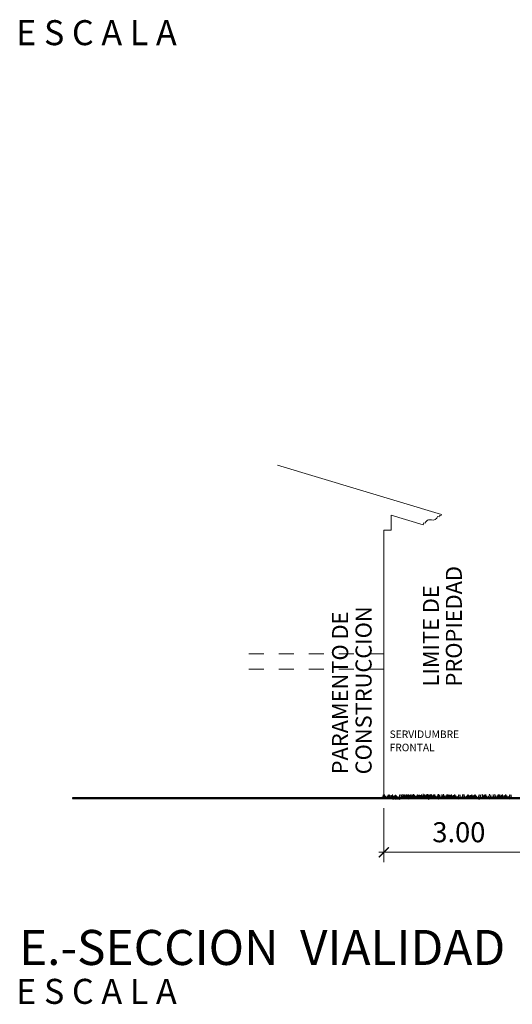
# Model space of a CAD drawing. Units: millimetres. Extents: x 4640 to 6390, y 4090 to 5339.
# Drawn here: x 5692 to 5701, y 4589 to 4608 of the extents above; entities that cross this region are included whole.
import ezdxf

# ---------------------------------------------------------------- set-up
doc = ezdxf.new("R2010")
doc.units = ezdxf.units.MM
doc.header["$PDMODE"] = 35
doc.header["$PDSIZE"] = 1
doc.layers.get('0').update_dxf_attribs({"lineweight": 5})
doc.layers.get('DEFPOINTS').update_dxf_attribs({"lineweight": 5})
for name, color, linetype, lineweight in [('nomenclatura', 7, 'Continuous', 5), ('vf-secciones$0$COT200', 2, 'Continuous', 5), ('vf-secciones$0$PASTO', 93, 'Continuous', 5), ('vf-secciones$0$SECCION', 7, 'Continuous', 5), ('vf-secciones$0$TEXT200', 4, 'Continuous', 5), ('vf-secciones$0$TIT200', 6, 'Continuous', 5)]:
    doc.layers.add(name, color=color, linetype=linetype, lineweight=lineweight)
doc.styles.add('vf-secciones$0$COT200', font='romans.shx', dxfattribs={"height": 0.4})
doc.styles.add('vf-secciones$0$TEXT200', font='archquik.shx', dxfattribs={"height": 0.25})
doc.styles.add('vf-secciones$0$TIT200', font='times.shx', dxfattribs={"height": 1})
doc.dimstyles.new('vf-secciones$0$COT200', dxfattribs={"dimtxt": 0.4, "dimasz": 0.2, "dimexe": 0.2, "dimexo": 0.2, "dimgap": 0.2, "dimtad": 1, "dimzin": 4, "dimdsep": 46, "dimtxsty": 'vf-secciones$0$COT200', "dimblk1": 'vf-secciones$0$_ARCHTICK', "dimblk2": 'vf-secciones$0$_ARCHTICK', "dimsah": 1, "dimcen": 0.09, "dimdle": 0.1, "dimclrd": 256, "dimclre": 1, "dimclrt": 4, "dimadec": 0, "dimazin": 0, "dimtfac": 1, "dimtix": 1, "dimtofl": 0, "dimtmove": 2, "dimatfit": 3, "dimldrblk": 'vf-secciones$0$_ARCHTICK', "dimfxl": 1, "dimtolj": 1, "dimtzin": 0, "dimarcsym": 0})

# ---------------------------------------------------------------- blocks, each defined once
blk = doc.blocks.new('vf-secciones$0$CASA-2')
at = {"layer": 'vf-secciones$0$SECCION', "lineweight": 5}
for p, q in [((1.15, 5.667), (-2.125, 6.65)), ((0.15, 5.654), (0.15, 5.354)), ((0.786, 5.463), (0.15, 5.654)), ((1.104, 5.618), (1.075, 5.627)), ((1.113, 5.647), (1.104, 5.618)), ((1.141, 5.639), (1.113, 5.647)), ((1.15, 5.667), (1.141, 5.639)), ((0, 5.354), (0, 2.38)), ((0.15, 5.354), (0, 5.354)), ((0.798, 5.502), (0.786, 5.463)), ((0.826, 5.493), (0.798, 5.502)), ((-2.4, 2.88), (-2.7, 2.88)), ((-1.8, 2.88), (-2.1, 2.88)), ((-1.2, 2.88), (-1.5, 2.88)), ((-0.6, 2.88), (-0.9, 2.88)), ((0, 2.88), (-0.3, 2.88)), ((-2.4, 2.58), (-2.7, 2.58)), ((-1.8, 2.58), (-2.1, 2.58)), ((-1.2, 2.58), (-1.5, 2.58)), ((-0.6, 2.58), (-0.9, 2.58)), ((0, 2.58), (-0.3, 2.58)), ((0, 2.38), (0, 0))]:
    blk.add_line(p, q, dxfattribs=at)
for centre, start, end in [((0.922, 5.464), 73.3008, 163.3008), ((0.98, 5.656), 253.3008, 343.3008)]:
    blk.add_arc(centre, 0.1, start, end, dxfattribs=at)
blk = doc.blocks.new('vf-secciones$0$_ARCHTICK')
at = {"color": 0, "linetype": 'ByBlock', "const_width": 0.15}
blk.add_lwpolyline([(-0.5, -0.5), (0.5, 0.5)], dxfattribs=at)
blk = doc.blocks.new('*D754')
at = {"layer": 'DEFPOINTS', "color": 0, "transparency": 16777216}
for p in [(5698.807, 4592.73), (5701.807, 4592.73), (5701.807, 4591.649)]:
    blk.add_point(p, dxfattribs=at)
at = {"layer": 'vf-secciones$0$COT200', "color": 1, "lineweight": -2, "transparency": 16777216}
for p, q in [((5698.807, 4592.53), (5698.807, 4591.449)), ((5701.807, 4592.53), (5701.807, 4591.449))]:
    blk.add_line(p, q, dxfattribs=at)
at = {"layer": 'vf-secciones$0$COT200', "lineweight": -2, "transparency": 16777216}
blk.add_line((5698.707, 4591.649), (5701.907, 4591.649), dxfattribs=at)
at = {"layer": 'vf-secciones$0$COT200', "lineweight": -2, "transparency": 16777216, "xscale": 0.2, "yscale": 0.2, "zscale": 0.2, "rotation": 180}
blk.add_blockref('vf-secciones$0$_ARCHTICK', (5698.807, 4591.649), dxfattribs=at)
at = {"layer": 'vf-secciones$0$COT200', "lineweight": -2, "transparency": 16777216, "xscale": 0.2, "yscale": 0.2, "zscale": 0.2}
blk.add_blockref('vf-secciones$0$_ARCHTICK', (5701.807, 4591.649), dxfattribs=at)
at = {"layer": 'vf-secciones$0$COT200', "color": 4, "transparency": 16777216, "insert": (5700.307, 4592.049), "char_height": 0.4, "attachment_point": 5, "style": 'vf-secciones$0$COT200'}
blk.add_mtext('\\A1;3.00', dxfattribs=at)
blk = doc.blocks.new('vf-secciones')
at = {"const_width": 0.05}
blk.add_lwpolyline([(5692.58, 4592.73), (5701.807, 4592.73), (5701.807, 4592.45), (5708.803, 4592.45), (5708.803, 4592.73), (5714.154, 4592.73)], dxfattribs=at)
at = {"layer": 'vf-secciones$0$PASTO'}
for points in [[(5698.778, 4592.725), (5698.777, 4592.754), (5698.793, 4592.723), (5698.793, 4592.798), (5698.808, 4592.739), (5698.823, 4592.709), (5698.826, 4592.745), (5698.824, 4592.806), (5698.841, 4592.744), (5698.839, 4592.768), (5698.85, 4592.731), (5698.852, 4592.711), (5698.857, 4592.753), (5698.863, 4592.712), (5698.873, 4592.775), (5698.881, 4592.708), (5698.893, 4592.795), (5698.895, 4592.746), (5698.906, 4592.708), (5698.91, 4592.747), (5698.911, 4592.8), (5698.923, 4592.731), (5698.925, 4592.787), (5698.937, 4592.747), (5698.929, 4592.709), (5698.944, 4592.739), (5698.953, 4592.713), (5698.949, 4592.751), (5698.951, 4592.787), (5698.951, 4592.787), (5698.963, 4592.711), (5698.976, 4592.785), (5698.983, 4592.711)], [(5699.138, 4592.73), (5699.123, 4592.702), (5699.121, 4592.738), (5699.126, 4592.8), (5699.107, 4592.738), (5699.11, 4592.762), (5699.097, 4592.726), (5699.094, 4592.706), (5699.091, 4592.748), (5699.083, 4592.707), (5699.076, 4592.771), (5699.065, 4592.704), (5699.057, 4592.792), (5699.053, 4592.742), (5699.04, 4592.705), (5699.038, 4592.744), (5699.039, 4592.797), (5699.025, 4592.728), (5699.024, 4592.785), (5699.01, 4592.746), (5699.017, 4592.707), (5699.004, 4592.738), (5699.008, 4592.705), (5698.993, 4592.765), (5698.982, 4592.8), (5698.982, 4592.8), (5698.981, 4592.782), (5698.982, 4592.748), (5698.985, 4592.706)], [(5699.14, 4592.73), (5699.139, 4592.759), (5699.155, 4592.728), (5699.155, 4592.802), (5699.17, 4592.744), (5699.185, 4592.714), (5699.188, 4592.749), (5699.186, 4592.811), (5699.202, 4592.748), (5699.2, 4592.772), (5699.212, 4592.736), (5699.214, 4592.716), (5699.219, 4592.758), (5699.225, 4592.717), (5699.235, 4592.78), (5699.243, 4592.713), (5699.255, 4592.8), (5699.256, 4592.75), (5699.267, 4592.713), (5699.272, 4592.752), (5699.273, 4592.805), (5699.284, 4592.735), (5699.287, 4592.792), (5699.299, 4592.752), (5699.291, 4592.713), (5699.305, 4592.744), (5699.314, 4592.717), (5699.311, 4592.756), (5699.313, 4592.792), (5699.313, 4592.792), (5699.325, 4592.716), (5699.338, 4592.79), (5699.345, 4592.715)], [(5699.342, 4592.722), (5699.344, 4592.751), (5699.327, 4592.721), (5699.33, 4592.795), (5699.312, 4592.737), (5699.296, 4592.708), (5699.294, 4592.744), (5699.3, 4592.805), (5699.28, 4592.743), (5699.283, 4592.767), (5699.27, 4592.731), (5699.267, 4592.711), (5699.264, 4592.754), (5699.257, 4592.713), (5699.249, 4592.776), (5699.238, 4592.71), (5699.23, 4592.797), (5699.226, 4592.748), (5699.214, 4592.71), (5699.211, 4592.75), (5699.212, 4592.803), (5699.198, 4592.734), (5699.197, 4592.791), (5699.184, 4592.751), (5699.19, 4592.712), (5699.177, 4592.744), (5699.181, 4592.711), (5699.166, 4592.771), (5699.155, 4592.806), (5699.155, 4592.806), (5699.154, 4592.787), (5699.156, 4592.754), (5699.158, 4592.711)], [(5699.531, 4592.722), (5699.533, 4592.75), (5699.515, 4592.72), (5699.518, 4592.794), (5699.501, 4592.737), (5699.485, 4592.707), (5699.483, 4592.743), (5699.488, 4592.804), (5699.469, 4592.743), (5699.472, 4592.767), (5699.458, 4592.73), (5699.456, 4592.71), (5699.453, 4592.753), (5699.445, 4592.712), (5699.438, 4592.776), (5699.427, 4592.709), (5699.419, 4592.796), (5699.415, 4592.747), (5699.402, 4592.71), (5699.399, 4592.749), (5699.401, 4592.802), (5699.386, 4592.733), (5699.386, 4592.79), (5699.372, 4592.75), (5699.379, 4592.711), (5699.366, 4592.743), (5699.37, 4592.71), (5699.355, 4592.77), (5699.344, 4592.805), (5699.344, 4592.805), (5699.343, 4592.787), (5699.344, 4592.753), (5699.346, 4592.711)], [(5699.357, 4592.729), (5699.356, 4592.758), (5699.372, 4592.727), (5699.372, 4592.801), (5699.387, 4592.743), (5699.402, 4592.713), (5699.406, 4592.748), (5699.403, 4592.81), (5699.42, 4592.747), (5699.418, 4592.771), (5699.43, 4592.735), (5699.432, 4592.715), (5699.436, 4592.757), (5699.442, 4592.716), (5699.452, 4592.779), (5699.46, 4592.712), (5699.472, 4592.799), (5699.474, 4592.749), (5699.485, 4592.712), (5699.489, 4592.751), (5699.49, 4592.804), (5699.502, 4592.734), (5699.505, 4592.791), (5699.517, 4592.751), (5699.508, 4592.712), (5699.523, 4592.743), (5699.532, 4592.716), (5699.529, 4592.755), (5699.531, 4592.791), (5699.531, 4592.791), (5699.542, 4592.715), (5699.555, 4592.789), (5699.562, 4592.714)], [(5699.544, 4592.734), (5699.543, 4592.762), (5699.56, 4592.732), (5699.56, 4592.806), (5699.575, 4592.747), (5699.59, 4592.717), (5699.593, 4592.753), (5699.591, 4592.815), (5699.607, 4592.752), (5699.605, 4592.776), (5699.617, 4592.739), (5699.619, 4592.719), (5699.624, 4592.762), (5699.63, 4592.72), (5699.639, 4592.784), (5699.648, 4592.717), (5699.66, 4592.804), (5699.661, 4592.754), (5699.672, 4592.716), (5699.677, 4592.755), (5699.678, 4592.808), (5699.689, 4592.739), (5699.692, 4592.796), (5699.704, 4592.755), (5699.696, 4592.717), (5699.71, 4592.748), (5699.719, 4592.721), (5699.716, 4592.759), (5699.718, 4592.796), (5699.718, 4592.796), (5699.73, 4592.719), (5699.742, 4592.794), (5699.749, 4592.719)], [(5699.748, 4592.721), (5699.75, 4592.749), (5699.733, 4592.719), (5699.736, 4592.793), (5699.718, 4592.736), (5699.702, 4592.706), (5699.7, 4592.742), (5699.706, 4592.803), (5699.686, 4592.742), (5699.689, 4592.766), (5699.676, 4592.73), (5699.673, 4592.71), (5699.67, 4592.752), (5699.663, 4592.711), (5699.655, 4592.775), (5699.644, 4592.708), (5699.636, 4592.795), (5699.632, 4592.746), (5699.62, 4592.709), (5699.617, 4592.748), (5699.618, 4592.801), (5699.604, 4592.732), (5699.603, 4592.789), (5699.59, 4592.749), (5699.596, 4592.71), (5699.583, 4592.742), (5699.587, 4592.709), (5699.572, 4592.769), (5699.561, 4592.804), (5699.561, 4592.804), (5699.56, 4592.786), (5699.562, 4592.752), (5699.564, 4592.71)], [(5699.936, 4592.725), (5699.938, 4592.754), (5699.92, 4592.724), (5699.923, 4592.798), (5699.906, 4592.74), (5699.89, 4592.711), (5699.888, 4592.747), (5699.893, 4592.808), (5699.874, 4592.746), (5699.877, 4592.77), (5699.863, 4592.734), (5699.861, 4592.714), (5699.857, 4592.757), (5699.85, 4592.716), (5699.843, 4592.779), (5699.831, 4592.713), (5699.823, 4592.8), (5699.82, 4592.751), (5699.807, 4592.713), (5699.804, 4592.753), (5699.806, 4592.806), (5699.791, 4592.737), (5699.791, 4592.794), (5699.777, 4592.754), (5699.784, 4592.715), (5699.771, 4592.746), (5699.775, 4592.713), (5699.76, 4592.774), (5699.749, 4592.809), (5699.749, 4592.809), (5699.748, 4592.79), (5699.749, 4592.756), (5699.751, 4592.714)], [(5699.942, 4592.725), (5699.944, 4592.754), (5699.926, 4592.724), (5699.93, 4592.798), (5699.912, 4592.74), (5699.896, 4592.711), (5699.894, 4592.747), (5699.899, 4592.808), (5699.88, 4592.746), (5699.883, 4592.77), (5699.869, 4592.734), (5699.867, 4592.714), (5699.864, 4592.757), (5699.856, 4592.716), (5699.849, 4592.779), (5699.838, 4592.713), (5699.83, 4592.8), (5699.826, 4592.751), (5699.813, 4592.713), (5699.81, 4592.753), (5699.812, 4592.806), (5699.797, 4592.737), (5699.797, 4592.794), (5699.783, 4592.754), (5699.79, 4592.715), (5699.777, 4592.746), (5699.781, 4592.713), (5699.766, 4592.774), (5699.755, 4592.809), (5699.755, 4592.809), (5699.754, 4592.79), (5699.755, 4592.756), (5699.757, 4592.714)], [(5699.951, 4592.731), (5699.95, 4592.759), (5699.966, 4592.729), (5699.966, 4592.803), (5699.981, 4592.745), (5699.996, 4592.714), (5700, 4592.75), (5699.997, 4592.812), (5700.014, 4592.749), (5700.012, 4592.773), (5700.024, 4592.737), (5700.026, 4592.716), (5700.03, 4592.759), (5700.036, 4592.718), (5700.046, 4592.781), (5700.054, 4592.714), (5700.066, 4592.801), (5700.068, 4592.751), (5700.079, 4592.713), (5700.083, 4592.753), (5700.084, 4592.806), (5700.096, 4592.736), (5700.099, 4592.793), (5700.111, 4592.753), (5700.102, 4592.714), (5700.117, 4592.745), (5700.126, 4592.718), (5700.123, 4592.757), (5700.125, 4592.793), (5700.125, 4592.793), (5700.136, 4592.717), (5700.149, 4592.791), (5700.156, 4592.716)], [(5699.957, 4592.731), (5699.956, 4592.759), (5699.972, 4592.729), (5699.972, 4592.803), (5699.988, 4592.745), (5700.002, 4592.714), (5700.006, 4592.75), (5700.003, 4592.812), (5700.02, 4592.749), (5700.018, 4592.773), (5700.03, 4592.737), (5700.032, 4592.716), (5700.037, 4592.759), (5700.042, 4592.718), (5700.052, 4592.781), (5700.061, 4592.714), (5700.072, 4592.801), (5700.074, 4592.751), (5700.085, 4592.713), (5700.09, 4592.753), (5700.09, 4592.806), (5700.102, 4592.736), (5700.105, 4592.793), (5700.117, 4592.753), (5700.108, 4592.714), (5700.123, 4592.745), (5700.132, 4592.718), (5700.129, 4592.757), (5700.131, 4592.793), (5700.131, 4592.793), (5700.142, 4592.717), (5700.155, 4592.791), (5700.162, 4592.716)], [(5700.348, 4592.722), (5700.351, 4592.751), (5700.333, 4592.721), (5700.336, 4592.795), (5700.318, 4592.737), (5700.302, 4592.708), (5700.301, 4592.744), (5700.306, 4592.805), (5700.286, 4592.743), (5700.289, 4592.767), (5700.276, 4592.731), (5700.273, 4592.711), (5700.27, 4592.754), (5700.263, 4592.713), (5700.255, 4592.776), (5700.244, 4592.71), (5700.236, 4592.797), (5700.232, 4592.748), (5700.22, 4592.71), (5700.217, 4592.75), (5700.219, 4592.803), (5700.204, 4592.734), (5700.203, 4592.791), (5700.19, 4592.751), (5700.196, 4592.712), (5700.183, 4592.744), (5700.188, 4592.711), (5700.173, 4592.771), (5700.162, 4592.806), (5700.162, 4592.806), (5700.16, 4592.787), (5700.162, 4592.754), (5700.164, 4592.711)], [(5700.363, 4592.729), (5700.362, 4592.758), (5700.378, 4592.727), (5700.378, 4592.801), (5700.394, 4592.743), (5700.408, 4592.713), (5700.412, 4592.748), (5700.409, 4592.81), (5700.426, 4592.747), (5700.424, 4592.771), (5700.436, 4592.735), (5700.438, 4592.715), (5700.443, 4592.757), (5700.448, 4592.716), (5700.458, 4592.779), (5700.467, 4592.712), (5700.478, 4592.799), (5700.48, 4592.749), (5700.491, 4592.712), (5700.496, 4592.751), (5700.496, 4592.804), (5700.508, 4592.734), (5700.511, 4592.791), (5700.523, 4592.751), (5700.514, 4592.712), (5700.529, 4592.743), (5700.538, 4592.716), (5700.535, 4592.755), (5700.537, 4592.791), (5700.537, 4592.791), (5700.548, 4592.715), (5700.561, 4592.789), (5700.568, 4592.714)], [(5700.754, 4592.721), (5700.756, 4592.749), (5700.739, 4592.719), (5700.742, 4592.793), (5700.724, 4592.736), (5700.708, 4592.706), (5700.706, 4592.742), (5700.712, 4592.803), (5700.692, 4592.742), (5700.695, 4592.766), (5700.682, 4592.73), (5700.679, 4592.71), (5700.676, 4592.752), (5700.669, 4592.711), (5700.661, 4592.775), (5700.65, 4592.708), (5700.642, 4592.795), (5700.638, 4592.746), (5700.626, 4592.709), (5700.623, 4592.748), (5700.625, 4592.801), (5700.61, 4592.732), (5700.609, 4592.789), (5700.596, 4592.749), (5700.602, 4592.71), (5700.589, 4592.742), (5700.594, 4592.709), (5700.579, 4592.769), (5700.568, 4592.804), (5700.568, 4592.804), (5700.566, 4592.786), (5700.568, 4592.752), (5700.57, 4592.71)], [(5700.961, 4592.725), (5700.963, 4592.754), (5700.946, 4592.724), (5700.949, 4592.798), (5700.931, 4592.74), (5700.915, 4592.711), (5700.913, 4592.747), (5700.919, 4592.808), (5700.899, 4592.746), (5700.902, 4592.77), (5700.889, 4592.734), (5700.886, 4592.714), (5700.883, 4592.757), (5700.876, 4592.716), (5700.868, 4592.779), (5700.857, 4592.713), (5700.849, 4592.8), (5700.845, 4592.751), (5700.833, 4592.713), (5700.83, 4592.753), (5700.831, 4592.806), (5700.817, 4592.737), (5700.816, 4592.794), (5700.803, 4592.754), (5700.809, 4592.715), (5700.796, 4592.746), (5700.8, 4592.713), (5700.785, 4592.774), (5700.774, 4592.809), (5700.774, 4592.809), (5700.773, 4592.79), (5700.775, 4592.756), (5700.777, 4592.714)], [(5700.976, 4592.731), (5700.975, 4592.759), (5700.992, 4592.729), (5700.992, 4592.803), (5701.007, 4592.745), (5701.022, 4592.714), (5701.025, 4592.75), (5701.023, 4592.812), (5701.039, 4592.749), (5701.037, 4592.773), (5701.049, 4592.737), (5701.051, 4592.716), (5701.056, 4592.759), (5701.062, 4592.718), (5701.072, 4592.781), (5701.08, 4592.714), (5701.092, 4592.801), (5701.093, 4592.751), (5701.104, 4592.713), (5701.109, 4592.753), (5701.11, 4592.806), (5701.121, 4592.736), (5701.124, 4592.793), (5701.136, 4592.753), (5701.128, 4592.714), (5701.142, 4592.745), (5701.151, 4592.718), (5701.148, 4592.757), (5701.15, 4592.793), (5701.15, 4592.793), (5701.162, 4592.717), (5701.175, 4592.791), (5701.181, 4592.716)], [(5701.368, 4592.722), (5701.37, 4592.751), (5701.352, 4592.721), (5701.355, 4592.795), (5701.338, 4592.737), (5701.322, 4592.708), (5701.32, 4592.744), (5701.325, 4592.805), (5701.306, 4592.743), (5701.309, 4592.767), (5701.295, 4592.731), (5701.293, 4592.711), (5701.29, 4592.754), (5701.282, 4592.713), (5701.275, 4592.776), (5701.264, 4592.71), (5701.256, 4592.797), (5701.252, 4592.748), (5701.239, 4592.71), (5701.236, 4592.75), (5701.238, 4592.803), (5701.223, 4592.734), (5701.223, 4592.791), (5701.209, 4592.751), (5701.216, 4592.712), (5701.203, 4592.744), (5701.207, 4592.711), (5701.192, 4592.771), (5701.181, 4592.806), (5701.181, 4592.806), (5701.18, 4592.787), (5701.181, 4592.754), (5701.183, 4592.711)]]:
    blk.add_lwpolyline(points, dxfattribs=at)
at = {"layer": 'vf-secciones$0$SECCION'}
blk.add_line((5700.807, 4592.73), (5692.58, 4592.73), dxfattribs=at)
blk.add_blockref('vf-secciones$0$CASA-2', (5698.807, 4592.73), dxfattribs=at)
at = {"layer": 'vf-secciones$0$TEXT200', "style": 'vf-secciones$0$TEXT200'}
for s, height, p in [('E S C A L A', 0.5, (5691.46, 4607.773)), ('SERVIDUMBRE', 0.15, (5698.923, 4593.932)), ('FRONTAL', 0.15, (5698.923, 4593.667)), ('E S C A L A', 0.5, (5691.46, 4588.62))]:
    blk.add_text(s, height=height, dxfattribs=at).set_placement(p)
for s, p in [('PROPIEDAD', (5700.367, 4594.962)), ('LIMITE DE ', (5699.908, 4594.962)), ('CONSTRUCCION', (5698.563, 4593.206)), ('PARAMENTO DE ', (5698.093, 4593.206))]:
    blk.add_text(s, height=0.32, rotation=90, dxfattribs=at).set_placement(p)
at = {"layer": 'vf-secciones$0$TIT200', "style": 'vf-secciones$0$TIT200'}
blk.add_text('E.-SECCION  VIALIDAD  TRANQUILIZADA CONDOMINAL', height=0.7, dxfattribs=at).set_placement((5691.516, 4589.397))
at = {"layer": 'vf-secciones$0$COT200'}
dim = blk.add_aligned_dim(p1=(5698.807, 4592.73), p2=(5701.807, 4592.73), distance=-1.081, dimstyle='vf-secciones$0$COT200', dxfattribs=at)
dim.commit()
dim.dimension.update_dxf_attribs({"geometry": '*D754', "text_midpoint": (5700.307, 4592.049)})

msp = doc.modelspace()

# ---------------------------------------------------------------- block references
at = {"layer": 'nomenclatura'}
msp.add_blockref('vf-secciones', (0, 0), dxfattribs=at)

doc.saveas('drawing.dxf')
